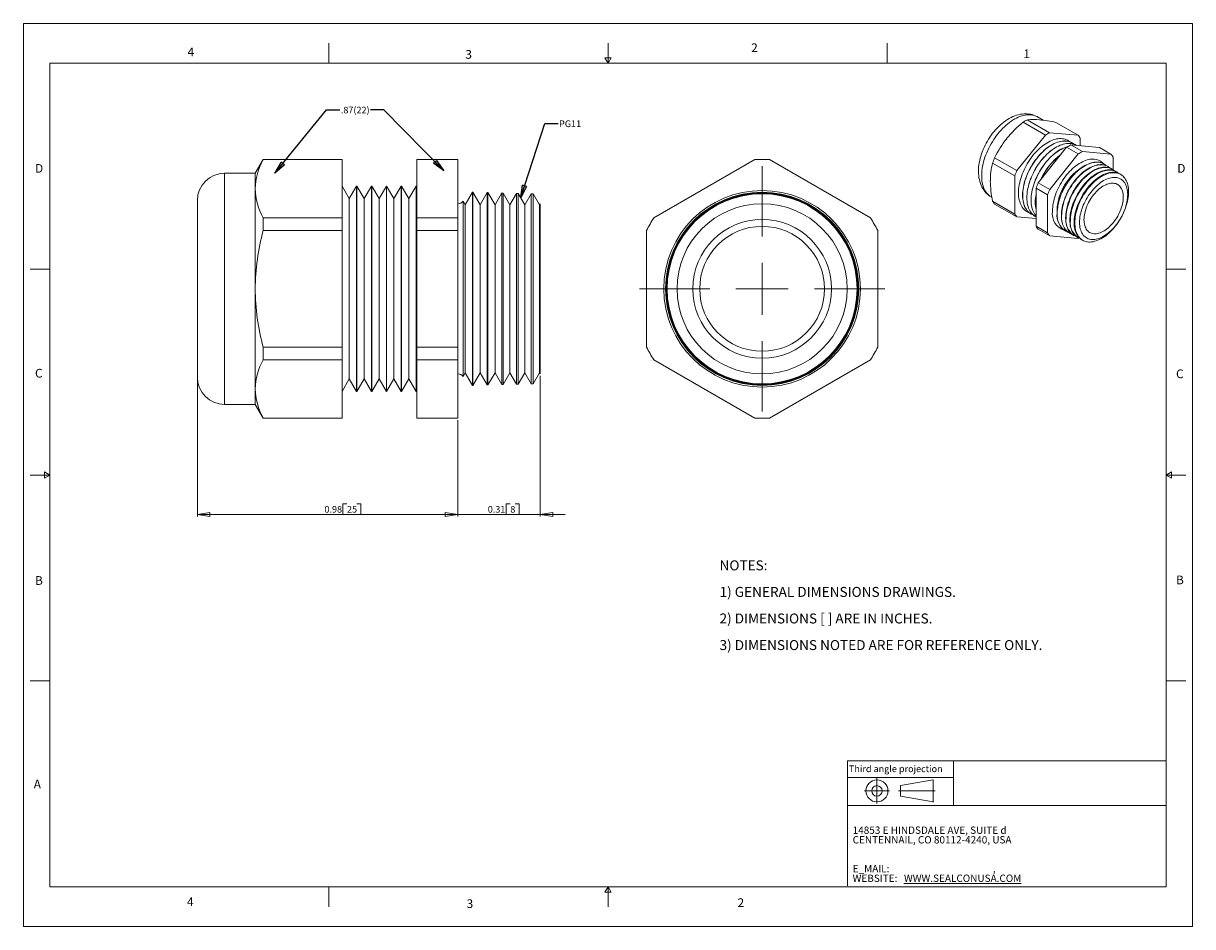
# Model space of a CAD drawing. Units: inches. Extents: x 0 to 22, y 0 to 17.
import ezdxf

# ---------------------------------------------------------------- set-up
doc = ezdxf.new("R2010")
doc.units = ezdxf.units.IN
doc.header["$MEASUREMENT"] = 0
doc.layers.add('VIEW_PV', color=7, linetype='Continuous', lineweight=0)
doc.styles.add('SLDTEXTSTYLE0', font='TXT', dxfattribs={"width": 0.75})
doc.styles.add('SLDTEXTSTYLE1', font='TXT', dxfattribs={"width": 0.711207})
doc.styles.add('SLDTEXTSTYLE10', font='TXT', dxfattribs={"width": 0.7125})
doc.styles.add('SLDTEXTSTYLE2', font='TXT', dxfattribs={"width": 0.675})
doc.styles.add('SLDTEXTSTYLE3', font='TXT', dxfattribs={"width": 0.695122})
doc.styles.add('SLDTEXTSTYLE6', font='TXT', dxfattribs={"width": 0.603804})
doc.styles.add('SLDTEXTSTYLE7', font='TXT', dxfattribs={"width": 0.627482})
doc.styles.add('SLDTEXTSTYLE8', font='TXT', dxfattribs={"width": 0.663})
doc.dimstyles.new('SLDDIMSTYLE0', dxfattribs={"dimtxt": 0.125, "dimasz": 0.23622, "dimexe": 0, "dimexo": 0.0625, "dimgap": 0.03125, "dimtad": 1, "dimtoh": 1, "dimlfac": 0.2, "dimdsep": 46, "dimtxsty": 'SLDTEXTSTYLE0', "dimblk1": 'CLOSED', "dimblk2": 'CLOSED', "dimsah": 1, "dimcen": 0.09, "dimadec": 0, "dimazin": 0, "dimtfac": 1, "dimtofl": 0, "dimtmove": 0, "dimatfit": 3, "dimldrblk": 'CLOSED', "dimfxl": 0, "dimtolj": 1, "dimtzin": 12, "dimarcsym": 0})
doc.dimstyles.new('SLDDIMSTYLE1', dxfattribs={"dimtxt": 0.23622, "dimasz": 0.23622, "dimexe": 0, "dimexo": 0.0625, "dimgap": 0.059055, "dimtad": 0, "dimtih": 1, "dimtoh": 1, "dimdec": 0, "dimzin": 0, "dimdsep": 46, "dimtxsty": 'Standard', "dimblk1": 'CLOSED', "dimblk2": 'CLOSED', "dimsah": 1, "dimcen": 0.09, "dimadec": 0, "dimazin": 0, "dimtfac": 1, "dimtdec": 0, "dimtofl": 0, "dimtmove": 0, "dimatfit": 3, "dimldrblk": 'CLOSED', "dimfxl": 0, "dimtolj": 1, "dimtzin": 0, "dimarcsym": 0})

# ---------------------------------------------------------------- blocks, each defined once
blk = doc.blocks.new('SW_NOTE_0')
at = {"layer": 'VIEW_PV', "color": 0, "char_height": 0.1875, "attachment_point": 1}
for s, insert, style in [('NOTES:', (0, 0.24), 'SLDTEXTSTYLE0'), ('1) GENERAL DIMENSIONS DRAWINGS.', (0, -0.26), 'SLDTEXTSTYLE1'), ('2) DIMENSIONS [ ] ARE IN INCHES.', (0, -0.76), 'SLDTEXTSTYLE2'), ('3) DIMENSIONS NOTED ARE FOR REFERENCE ONLY.', (0, -1.26), 'SLDTEXTSTYLE3')]:
    blk.add_mtext(s, dxfattribs=dict(at, insert=insert, style=style))
blk = doc.blocks.new('SW_NOTE_1')
at = {"layer": 'VIEW_PV', "color": 0, "attachment_point": 1}
for s, insert, char_height, style in [('CENTENNAIL, CO 80112-4240, USA', (0, 0), 0.1378, 'SLDTEXTSTYLE7'), ('14853 E HINDSDALE AVE, SUITE d', (0, 0.181), 0.1378, 'SLDTEXTSTYLE6'), ('E_MAIL: ', (0, -0.543), 0.1378, 'SLDTEXTSTYLE8'), (',', (2.638, -0.543), 0.138, 'SLDTEXTSTYLE8'), ('WEBSITE: ', (0, -0.724), 0.1378, 'SLDTEXTSTYLE8'), ('\\LWWW.SEALCONUSA.COM ', (0.966, -0.724), 0.1378, 'SLDTEXTSTYLE8')]:
    blk.add_mtext(s, dxfattribs=dict(at, insert=insert, char_height=char_height, style=style))
blk = doc.blocks.new('Block1')
at = {"layer": 'VIEW_PV'}
for p, q in [((1.264, 0.417), (0.649, 0.309)), ((0.649, 0.309), (0.649, 0.112)), ((1.264, 0.417), (1.264, 0.004)), ((0.649, 0.112), (1.264, 0.004)), ((1.264, 0.004), (1.27, 0))]:
    blk.add_line(p, q, dxfattribs=at)
for radius in [0.207, 0.0984]:
    blk.add_circle((0.207, 0.211), radius, dxfattribs=at)
blk = doc.blocks.new('_Closed')
at = {"color": 0, "linetype": 'ByBlock', "lineweight": -2}
for p, q in [((-1, 0.166667), (0, 0)), ((-1, 0.166667), (-1, -0.166667)), ((0, 0), (-1, -0.166667)), ((0, 0), (-1, 0))]:
    blk.add_line(p, q, dxfattribs=at)
blk = doc.blocks.new('*D5')
at = {"layer": 'VIEW_PV'}
for p, q in [((9.724, 10.364), (9.724, 7.718)), ((8.174, 9.533), (8.174, 7.718)), ((9.086, 7.956), (9.086, 7.757)), ((9.086, 7.956), (9.162, 7.956)), ((9.33, 7.956), (9.254, 7.956)), ((9.33, 7.956), (9.33, 7.757)), ((8.174, 7.757), (7.701, 7.757)), ((9.724, 7.757), (8.174, 7.757)), ((9.086, 7.757), (9.162, 7.757)), ((9.33, 7.757), (9.254, 7.757)), ((9.724, 7.757), (10.196, 7.757))]:
    blk.add_line(p, q, dxfattribs=at)
at = {"layer": 'VIEW_PV', "xscale": 0.2362204724409449, "yscale": 0.2362204724409449}
for p, rotation in [((8.174, 7.757, 0.02), 360.0000000000004), ((9.724, 7.757, 0.02), 180.0000000000004)]:
    blk.add_blockref('_Closed', p, dxfattribs=dict(at, rotation=rotation))
at = {"layer": 'VIEW_PV', "char_height": 0.125, "attachment_point": 1, "style": 'SLDTEXTSTYLE0'}
for s, insert in [('0.31', (8.738, 7.917)), ('8', (9.162, 7.917))]:
    blk.add_mtext(s, dxfattribs=dict(at, insert=insert))
blk = doc.blocks.new('*D6')
at = {"layer": 'VIEW_PV'}
for p, q in [((3.274, 10.301), (3.274, 7.718)), ((8.174, 9.533), (8.174, 7.718)), ((6.013, 7.956), (6.013, 7.757)), ((6.013, 7.956), (6.089, 7.956)), ((6.35, 7.956), (6.274, 7.956)), ((6.35, 7.956), (6.35, 7.757)), ((8.174, 7.757), (3.274, 7.757)), ((6.013, 7.757), (6.089, 7.757)), ((6.35, 7.757), (6.274, 7.757))]:
    blk.add_line(p, q, dxfattribs=at)
at = {"layer": 'VIEW_PV', "xscale": 0.2362204724409449, "yscale": 0.2362204724409449, "rotation": 180.0000000000004}
blk.add_blockref('_Closed', (3.274, 7.757, 0.02), dxfattribs=at)
at = {"layer": 'VIEW_PV', "xscale": 0.2362204724409449, "yscale": 0.2362204724409449}
blk.add_blockref('_Closed', (8.174, 7.757, 0.02), dxfattribs=at)
at = {"layer": 'VIEW_PV', "char_height": 0.125, "attachment_point": 1, "style": 'SLDTEXTSTYLE0'}
for s, insert in [('0.98', (5.665, 7.917)), ('25', (6.089, 7.917))]:
    blk.add_mtext(s, dxfattribs=dict(at, insert=insert))
blk = doc.blocks.new('SW_CENTERMARKSYMBOL_0')
at = {"color": 0, "linetype": 'Continuous', "lineweight": 0}
for p, q in [((0, 0.984), (0, 2.31)), ((0, 0), (0, 0.492)), ((0, 0), (0, 0.492)), ((0, 0), (0, 0.492)), ((0, 0), (0, 0.492)), ((0, 0), (0, 0.492)), ((0, 0), (0, 0.492)), ((-0.984, 0), (-2.31, 0)), ((-0.984, 0), (-2.31, 0)), ((0, 0), (-0.492, 0)), ((0, 0), (-0.492, 0)), ((0, 0), (-0.492, 0)), ((0, 0), (-0.492, 0)), ((0, 0), (-0.492, 0)), ((0, 0), (-0.492, 0)), ((0, 0), (0, -0.492)), ((0, 0), (0.492, 0)), ((0, 0), (0, -0.492)), ((0, 0), (0.492, 0)), ((0, 0), (0, -0.492)), ((0, 0), (0.492, 0)), ((0, 0), (0, -0.492)), ((0, 0), (0.492, 0)), ((0, 0), (0, -0.492)), ((0, 0), (0.492, 0)), ((0, 0), (0, -0.492)), ((0, 0), (0.492, 0)), ((0.984, 0), (2.31, 0)), ((0, -0.984), (0, -2.31))]:
    blk.add_line(p, q, dxfattribs=at)

msp = doc.modelspace()

# ---------------------------------------------------------------- linework, layer by layer
at = {"color": 7, "linetype": 'Continuous', "lineweight": 15}
for p, q in [((18.89, 15.185), (19.309, 14.942)), ((19.189, 15.177), (19.081, 15.24)), ((18.812, 15.14), (19.232, 14.898)), ((19.428, 15.137), (19.847, 14.894)), ((18.694, 14.229), (19.232, 14.898)), ((19.309, 14.942), (19.847, 14.894)), ((19.737, 14.75), (19.735, 14.751)), ((19.886, 14.839), (19.886, 14.697)), ((19.63, 14.668), (19.093, 13.999)), ((19.848, 14.542), (19.311, 13.873)), ((19.63, 14.668), (19.848, 14.542)), ((19.708, 14.713), (19.926, 14.587)), ((20.245, 14.665), (19.708, 14.713)), ((19.816, 14.704), (19.814, 14.705)), ((20.463, 14.539), (19.926, 14.587)), ((20.245, 14.665), (20.463, 14.539)), ((4.512, 14.44), (4.361, 14.179)), ((5.995, 14.44), (4.512, 14.44)), ((4.512, 14.436), (4.512, 14.44)), ((4.512, 14.436), (5.995, 14.436)), ((5.995, 14.436), (5.995, 14.44)), ((5.995, 13.339), (5.995, 14.436)), ((8.174, 14.44), (7.403, 14.44)), ((7.403, 14.436), (7.403, 14.44)), ((7.403, 14.436), (8.174, 14.436)), ((7.403, 14.436), (7.403, 13.339)), ((8.174, 14.436), (8.174, 14.44)), ((8.174, 14.436), (8.174, 13.339)), ((13.763, 14.436), (11.863, 13.339)), ((15.938, 13.339), (14.038, 14.436)), ((18.236, 14.371), (18.655, 14.129)), ((18.275, 14.471), (18.694, 14.229)), ((20.338, 14.349), (20.335, 14.351)), ((20.416, 14.3), (20.412, 14.303)), ((20.502, 14.247), (20.502, 14.483)), ((4.361, 14.179), (3.785, 14.179)), ((3.785, 14.179), (3.785, 9.829)), ((4.361, 13.888), (4.361, 14.179)), ((18.655, 13.412), (18.655, 14.129)), ((20.495, 14.251), (20.488, 14.256)), ((20.574, 14.202), (20.565, 14.208)), ((20.653, 14.153), (20.641, 14.161)), ((4.361, 12.004), (4.361, 13.888)), ((6.132, 13.701), (5.995, 13.939)), ((6.27, 13.939), (6.132, 13.701)), ((6.275, 13.939), (6.27, 13.939)), ((6.27, 13.939), (6.27, 10.07)), ((6.412, 13.701), (6.275, 13.939)), ((6.275, 13.939), (6.275, 10.07)), ((6.55, 13.939), (6.412, 13.701)), ((6.555, 13.939), (6.55, 13.939)), ((6.55, 13.939), (6.55, 10.07)), ((6.692, 13.701), (6.555, 13.939)), ((6.555, 13.939), (6.555, 10.07)), ((6.83, 13.939), (6.692, 13.701)), ((6.835, 13.939), (6.83, 13.939)), ((6.83, 13.939), (6.83, 10.07)), ((6.972, 13.701), (6.835, 13.939)), ((6.835, 13.939), (6.835, 10.07)), ((7.11, 13.939), (6.972, 13.701)), ((7.115, 13.939), (7.11, 13.939)), ((7.11, 13.939), (7.11, 10.07)), ((7.252, 13.701), (7.115, 13.939)), ((7.115, 13.939), (7.115, 10.07)), ((7.39, 13.939), (7.252, 13.701)), ((7.395, 13.939), (7.39, 13.939)), ((7.39, 13.939), (7.39, 10.07)), ((7.403, 13.925), (7.395, 13.939)), ((7.395, 13.939), (7.395, 10.07)), ((19.054, 13.899), (19.272, 13.773)), ((19.054, 13.899), (19.054, 13.182)), ((19.093, 13.999), (19.311, 13.873)), ((3.274, 10.34), (3.274, 13.668)), ((6.132, 13.701), (6.132, 10.308)), ((6.412, 13.701), (6.412, 10.308)), ((6.692, 13.701), (6.692, 10.308)), ((6.972, 13.701), (6.972, 10.308)), ((7.252, 13.701), (7.252, 10.308)), ((8.314, 13.587), (8.274, 13.655)), ((8.274, 13.655), (8.274, 12.004)), ((8.449, 13.822), (8.314, 13.587)), ((8.458, 13.822), (8.449, 13.822)), ((8.449, 12.004), (8.449, 13.822)), ((8.594, 13.587), (8.458, 13.822)), ((8.458, 13.822), (8.458, 12.004)), ((8.725, 13.815), (8.594, 13.587)), ((8.742, 13.814), (8.725, 13.815)), ((8.725, 10.194), (8.725, 13.815)), ((8.874, 13.587), (8.742, 13.814)), ((8.742, 13.814), (8.742, 12.004)), ((9.001, 13.808), (8.874, 13.587)), ((9.027, 13.807), (9.001, 13.808)), ((9.001, 10.201), (9.001, 13.808)), ((9.154, 13.587), (9.027, 13.807)), ((9.027, 13.807), (9.027, 12.004)), ((9.276, 13.8), (9.154, 13.587)), ((9.311, 13.799), (9.276, 13.8)), ((9.276, 10.208), (9.276, 13.8)), ((9.434, 13.587), (9.311, 13.799)), ((9.311, 13.799), (9.311, 12.004)), ((9.552, 13.793), (9.434, 13.587)), ((9.595, 13.792), (9.552, 13.793)), ((9.552, 10.215), (9.552, 13.793)), ((9.714, 13.587), (9.595, 13.792)), ((9.595, 13.792), (9.595, 12.004)), ((18.211, 13.733), (18.223, 13.726)), ((18.236, 13.654), (18.655, 13.412)), ((19.272, 13.773), (19.272, 13.056)), ((8.314, 12.004), (8.314, 13.587)), ((8.594, 12.004), (8.594, 13.587)), ((8.874, 12.004), (8.874, 13.587)), ((9.154, 12.004), (9.154, 13.587)), ((9.434, 12.004), (9.434, 13.587)), ((9.724, 13.605), (9.714, 13.587)), ((9.714, 12.004), (9.714, 13.587)), ((9.724, 12.004), (9.724, 13.605)), ((18.275, 13.599), (18.694, 13.357)), ((4.512, 13.339), (5.995, 13.339)), ((4.512, 13.101), (4.512, 13.339)), ((5.995, 13.101), (5.995, 13.339)), ((7.403, 13.339), (8.174, 13.339)), ((7.403, 13.101), (7.403, 13.339)), ((8.174, 13.101), (8.174, 13.339)), ((19.054, 13.325), (18.694, 13.357)), ((18.962, 13.411), (18.963, 13.41)), ((19.041, 13.365), (19.042, 13.364)), ((4.512, 13.101), (5.995, 13.101)), ((5.995, 10.907), (5.995, 13.101)), ((7.403, 13.101), (8.174, 13.101)), ((7.403, 13.101), (7.403, 10.907)), ((8.174, 13.101), (8.174, 10.907)), ((11.725, 13.101), (11.725, 10.907)), ((16.075, 10.907), (16.075, 13.101)), ((19.054, 13.182), (19.272, 13.056)), ((19.093, 13.127), (19.311, 13.001)), ((19.311, 13.001), (19.848, 12.953)), ((19.608, 13.091), (19.611, 13.09)), ((19.688, 13.049), (19.693, 13.046)), ((19.767, 13.006), (19.774, 13.002)), ((19.846, 12.964), (19.856, 12.959)), ((19.857, 12.958), (19.848, 12.953)), ((19.926, 12.921), (19.938, 12.915)), ((4.361, 10.121), (4.361, 12.004)), ((8.274, 12.004), (8.274, 10.353)), ((8.314, 10.421), (8.314, 12.004)), ((8.449, 10.186), (8.449, 12.004)), ((8.458, 12.004), (8.458, 10.187)), ((8.594, 10.421), (8.594, 12.004)), ((8.742, 12.004), (8.742, 10.194)), ((8.874, 10.421), (8.874, 12.004)), ((9.027, 12.004), (9.027, 10.202)), ((9.154, 10.421), (9.154, 12.004)), ((9.311, 12.004), (9.311, 10.209)), ((9.434, 10.421), (9.434, 12.004)), ((9.595, 12.004), (9.595, 10.216)), ((9.714, 10.421), (9.714, 12.004)), ((9.724, 10.403), (9.724, 12.004)), ((4.512, 10.907), (5.995, 10.907)), ((4.512, 10.669), (4.512, 10.907)), ((5.995, 10.669), (5.995, 10.907)), ((7.403, 10.907), (8.174, 10.907)), ((7.403, 10.669), (7.403, 10.907)), ((8.174, 10.669), (8.174, 10.907)), ((4.512, 10.669), (5.995, 10.669)), ((5.995, 9.572), (5.995, 10.669)), ((7.403, 10.669), (8.174, 10.669)), ((7.403, 10.669), (7.403, 9.572)), ((8.174, 10.669), (8.174, 9.572)), ((11.863, 10.669), (13.763, 9.572)), ((14.038, 9.572), (15.938, 10.669)), ((8.274, 10.353), (8.314, 10.421)), ((8.314, 10.421), (8.449, 10.186)), ((8.458, 10.187), (8.594, 10.421)), ((8.594, 10.421), (8.725, 10.194)), ((8.742, 10.194), (8.874, 10.421)), ((8.874, 10.421), (9.001, 10.201)), ((9.027, 10.202), (9.154, 10.421)), ((9.154, 10.421), (9.276, 10.208)), ((9.311, 10.209), (9.434, 10.421)), ((9.434, 10.421), (9.552, 10.215)), ((9.595, 10.216), (9.714, 10.421)), ((9.714, 10.421), (9.724, 10.403)), ((4.361, 9.829), (4.361, 10.121)), ((5.995, 10.07), (6.132, 10.308)), ((6.132, 10.308), (6.27, 10.07)), ((6.275, 10.07), (6.412, 10.308)), ((6.412, 10.308), (6.55, 10.07)), ((6.555, 10.07), (6.692, 10.308)), ((6.692, 10.308), (6.83, 10.07)), ((6.835, 10.07), (6.972, 10.308)), ((6.972, 10.308), (7.11, 10.07)), ((7.115, 10.07), (7.252, 10.308)), ((7.252, 10.308), (7.39, 10.07)), ((8.449, 10.186), (8.458, 10.187)), ((8.725, 10.194), (8.742, 10.194)), ((9.001, 10.201), (9.027, 10.202)), ((9.276, 10.208), (9.311, 10.209)), ((9.552, 10.215), (9.595, 10.216)), ((6.27, 10.07), (6.275, 10.07)), ((6.55, 10.07), (6.555, 10.07)), ((6.83, 10.07), (6.835, 10.07)), ((7.11, 10.07), (7.115, 10.07)), ((7.39, 10.07), (7.395, 10.07)), ((7.395, 10.07), (7.403, 10.084)), ((3.785, 9.829), (4.361, 9.829)), ((4.361, 9.829), (4.512, 9.568)), ((4.512, 9.572), (5.995, 9.572)), ((4.512, 9.568), (4.512, 9.572)), ((4.512, 9.568), (5.995, 9.568)), ((5.995, 9.568), (5.995, 9.572)), ((7.403, 9.572), (8.174, 9.572)), ((7.403, 9.568), (7.403, 9.572)), ((7.403, 9.568), (8.174, 9.568)), ((8.174, 9.568), (8.174, 9.572))]:
    msp.add_line(p, q, dxfattribs=at)
at = {"color": 7, "linetype": 'Continuous', "lineweight": 15, "flags": 128}
for points in [[(19.081, 15.24), (19.068, 15.247), (19.04, 15.261), (19.011, 15.272), (18.981, 15.282), (18.951, 15.289), (18.92, 15.294), (18.888, 15.297), (18.856, 15.299), (18.823, 15.297), (18.79, 15.294), (18.756, 15.289), (18.722, 15.281), (18.687, 15.271), (18.653, 15.259), (18.618, 15.245), (18.583, 15.228), (18.549, 15.21), (18.514, 15.189), (18.481, 15.167), (18.447, 15.143), (18.415, 15.117), (18.383, 15.089), (18.352, 15.06), (18.321, 15.03), (18.292, 14.998), (18.264, 14.965), (18.236, 14.931), (18.21, 14.896), (18.185, 14.859), (18.161, 14.822), (18.138, 14.784), (18.116, 14.746), (18.096, 14.706), (18.077, 14.666), (18.059, 14.626), (18.043, 14.585), (18.028, 14.544), (18.015, 14.503), (18.004, 14.461), (17.994, 14.42), (17.986, 14.378), (17.979, 14.337), (17.974, 14.296), (17.971, 14.255), (17.971, 14.214), (17.972, 14.174), (17.975, 14.135), (17.98, 14.096), (17.987, 14.059), (17.996, 14.023), (18.007, 13.988), (18.02, 13.954), (18.035, 13.922), (18.051, 13.892), (18.069, 13.864), (18.089, 13.837), (18.111, 13.813), (18.133, 13.79), (18.157, 13.769), (18.183, 13.751), (18.209, 13.734), (18.211, 13.733)], [(19.081, 15.24), (19.072, 15.245), (19.047, 15.256), (19.022, 15.266), (18.995, 15.273), (18.967, 15.278), (18.939, 15.28), (18.909, 15.281), (18.879, 15.279), (18.848, 15.274), (18.817, 15.268), (18.785, 15.259), (18.752, 15.248), (18.72, 15.235), (18.687, 15.219), (18.654, 15.202), (18.621, 15.182), (18.588, 15.16), (18.555, 15.137), (18.523, 15.112), (18.49, 15.084), (18.459, 15.055), (18.427, 15.025), (18.397, 14.993), (18.367, 14.959), (18.338, 14.924), (18.31, 14.888), (18.283, 14.851), (18.257, 14.812), (18.232, 14.773), (18.208, 14.733), (18.185, 14.692), (18.164, 14.65), (18.144, 14.608), (18.126, 14.566), (18.109, 14.523), (18.093, 14.481), (18.08, 14.438), (18.068, 14.396), (18.057, 14.354), (18.048, 14.312), (18.041, 14.27), (18.036, 14.23), (18.032, 14.19), (18.031, 14.151), (18.031, 14.112), (18.032, 14.075), (18.036, 14.039), (18.041, 14.005), (18.048, 13.972), (18.057, 13.94), (18.068, 13.91), (18.08, 13.881), (18.093, 13.855), (18.109, 13.83), (18.126, 13.807), (18.144, 13.786), (18.164, 13.767), (18.185, 13.75), (18.208, 13.735), (18.211, 13.733)], [(19.694, 14.77), (19.694, 14.77), (19.674, 14.786), (19.652, 14.799), (19.629, 14.81), (19.605, 14.819), (19.579, 14.826), (19.553, 14.83), (19.526, 14.832), (19.498, 14.832), (19.469, 14.829), (19.44, 14.824), (19.41, 14.817), (19.379, 14.808), (19.348, 14.796), (19.317, 14.782), (19.286, 14.766), (19.255, 14.748), (19.224, 14.728), (19.193, 14.706), (19.162, 14.682), (19.132, 14.656), (19.102, 14.629), (19.072, 14.6), (19.043, 14.569), (19.015, 14.537), (18.988, 14.504), (18.962, 14.469), (18.937, 14.433), (18.912, 14.396), (18.889, 14.359), (18.868, 14.32), (18.847, 14.281), (18.828, 14.242), (18.81, 14.202), (18.794, 14.161), (18.78, 14.121), (18.767, 14.081), (18.755, 14.041), (18.746, 14.001), (18.738, 13.961), (18.731, 13.922), (18.727, 13.884), (18.724, 13.846), (18.723, 13.81), (18.724, 13.774), (18.727, 13.74), (18.731, 13.707), (18.738, 13.675), (18.746, 13.645), (18.755, 13.616), (18.767, 13.589), (18.78, 13.563), (18.794, 13.54), (18.81, 13.518), (18.828, 13.499), (18.847, 13.481), (18.868, 13.466), (18.889, 13.452), (18.912, 13.441), (18.925, 13.436)], [(19.735, 14.751), (19.73, 14.754), (19.707, 14.765), (19.683, 14.774), (19.657, 14.781), (19.631, 14.785), (19.604, 14.787), (19.576, 14.787), (19.547, 14.784), (19.517, 14.779), (19.488, 14.772), (19.457, 14.763), (19.426, 14.751), (19.395, 14.737), (19.364, 14.721), (19.333, 14.703), (19.302, 14.683), (19.271, 14.661), (19.24, 14.637), (19.209, 14.612), (19.179, 14.584), (19.15, 14.555), (19.121, 14.524), (19.093, 14.492), (19.066, 14.459), (19.04, 14.424), (19.014, 14.388), (18.99, 14.351), (18.967, 14.314), (18.945, 14.275), (18.925, 14.236), (18.906, 14.197), (18.888, 14.157), (18.872, 14.116), (18.857, 14.076), (18.844, 14.036), (18.833, 13.996), (18.823, 13.956), (18.815, 13.916), (18.809, 13.877), (18.805, 13.839), (18.802, 13.801), (18.801, 13.765), (18.802, 13.729), (18.805, 13.695), (18.809, 13.662), (18.815, 13.63), (18.823, 13.6), (18.833, 13.571), (18.844, 13.544), (18.857, 13.519), (18.872, 13.495), (18.888, 13.473), (18.906, 13.454), (18.925, 13.436), (18.945, 13.421), (18.962, 13.411)], [(19.774, 14.724), (19.773, 14.724), (19.753, 14.74), (19.731, 14.753), (19.708, 14.764), (19.684, 14.773), (19.659, 14.78), (19.632, 14.784), (19.605, 14.786), (19.577, 14.786), (19.548, 14.783), (19.519, 14.778), (19.489, 14.771), (19.458, 14.762), (19.428, 14.75), (19.397, 14.737), (19.365, 14.721), (19.334, 14.703), (19.303, 14.682), (19.272, 14.66), (19.241, 14.636), (19.211, 14.611), (19.181, 14.583), (19.151, 14.554), (19.123, 14.523), (19.094, 14.491), (19.067, 14.458), (19.041, 14.423), (19.016, 14.387), (18.992, 14.351), (18.968, 14.313), (18.947, 14.274), (18.926, 14.235), (18.907, 14.196), (18.89, 14.156), (18.873, 14.116), (18.859, 14.075), (18.846, 14.035), (18.834, 13.995), (18.825, 13.955), (18.817, 13.915), (18.811, 13.876), (18.806, 13.838), (18.804, 13.801), (18.803, 13.764), (18.804, 13.729), (18.806, 13.694), (18.811, 13.661), (18.817, 13.629), (18.825, 13.599), (18.834, 13.57), (18.846, 13.543), (18.859, 13.518), (18.873, 13.494), (18.89, 13.473), (18.907, 13.453), (18.926, 13.435), (18.947, 13.42), (18.968, 13.407), (18.992, 13.396), (19.004, 13.391)], [(19.814, 14.705), (19.809, 14.708), (19.786, 14.719), (19.762, 14.728), (19.736, 14.735), (19.71, 14.739), (19.683, 14.741), (19.655, 14.741), (19.626, 14.738), (19.597, 14.734), (19.567, 14.726), (19.536, 14.717), (19.505, 14.705), (19.474, 14.692), (19.443, 14.676), (19.412, 14.658), (19.381, 14.638), (19.35, 14.616), (19.319, 14.592), (19.289, 14.566), (19.259, 14.538), (19.229, 14.509), (19.2, 14.479), (19.172, 14.446), (19.145, 14.413), (19.119, 14.378), (19.093, 14.343), (19.069, 14.306), (19.046, 14.268), (19.024, 14.23), (19.004, 14.19), (18.985, 14.151), (18.967, 14.111), (18.951, 14.071), (18.937, 14.03), (18.924, 13.99), (18.912, 13.95), (18.903, 13.91), (18.895, 13.871), (18.888, 13.832), (18.884, 13.793), (18.881, 13.756), (18.88, 13.719), (18.881, 13.684), (18.884, 13.649), (18.888, 13.616), (18.895, 13.584), (18.903, 13.554), (18.912, 13.525), (18.924, 13.498), (18.937, 13.473), (18.951, 13.449), (18.967, 13.428), (18.985, 13.408), (19.004, 13.391), (19.024, 13.375), (19.041, 13.365)], [(19.819, 14.703), (19.81, 14.707), (19.787, 14.719), (19.763, 14.727), (19.738, 14.734), (19.712, 14.738), (19.684, 14.74), (19.656, 14.74), (19.628, 14.738), (19.598, 14.733), (19.568, 14.726), (19.538, 14.716), (19.507, 14.705), (19.476, 14.691), (19.445, 14.675), (19.413, 14.657), (19.382, 14.637), (19.351, 14.615), (19.32, 14.591), (19.29, 14.565), (19.26, 14.538), (19.231, 14.508), (19.202, 14.478), (19.174, 14.446), (19.146, 14.412), (19.12, 14.378), (19.095, 14.342), (19.071, 14.305), (19.048, 14.267), (19.026, 14.229), (19.005, 14.19), (18.986, 14.15), (18.969, 14.11), (18.953, 14.07), (18.938, 14.03), (18.925, 13.989), (18.914, 13.949), (18.904, 13.909), (18.896, 13.87), (18.89, 13.831), (18.885, 13.792), (18.883, 13.755), (18.882, 13.718), (18.883, 13.683), (18.885, 13.648), (18.89, 13.615), (18.896, 13.583), (18.904, 13.553), (18.914, 13.524), (18.925, 13.497), (18.938, 13.472), (18.953, 13.449), (18.969, 13.427), (18.986, 13.407), (19.005, 13.39), (19.026, 13.374), (19.048, 13.361), (19.054, 13.358)], [(19.655, 14.683), (19.646, 14.681), (19.615, 14.671), (19.585, 14.66), (19.554, 14.646), (19.522, 14.63), (19.491, 14.612), (19.46, 14.592), (19.429, 14.57), (19.398, 14.546), (19.368, 14.52), (19.338, 14.493), (19.308, 14.464), (19.279, 14.433), (19.251, 14.401), (19.224, 14.367), (19.198, 14.333), (19.173, 14.297), (19.148, 14.26), (19.125, 14.222), (19.104, 14.184), (19.083, 14.145), (19.064, 14.105), (19.046, 14.065), (19.03, 14.025), (19.016, 13.985), (19.003, 13.944), (18.991, 13.904), (18.982, 13.864), (18.974, 13.825), (18.968, 13.786), (18.963, 13.748), (18.961, 13.71), (18.96, 13.673), (18.961, 13.638), (18.963, 13.604), (18.968, 13.57), (18.974, 13.539), (18.982, 13.508), (18.991, 13.48), (19.003, 13.452), (19.016, 13.427), (19.03, 13.404), (19.046, 13.382), (19.054, 13.374)], [(19.651, 14.681), (19.647, 14.68), (19.617, 14.671), (19.586, 14.659), (19.555, 14.645), (19.524, 14.629), (19.493, 14.611), (19.461, 14.591), (19.43, 14.569), (19.4, 14.545), (19.369, 14.519), (19.339, 14.492), (19.31, 14.463), (19.281, 14.432), (19.253, 14.4), (19.226, 14.366), (19.199, 14.332), (19.174, 14.296), (19.15, 14.259), (19.127, 14.221), (19.105, 14.183), (19.085, 14.144), (19.066, 14.104), (19.048, 14.064), (19.032, 14.024), (19.017, 13.984), (19.004, 13.944), (18.993, 13.903), (18.983, 13.863), (18.975, 13.824), (18.969, 13.785), (18.965, 13.747), (18.962, 13.709), (18.961, 13.673), (18.962, 13.637), (18.965, 13.603), (18.969, 13.57), (18.975, 13.538), (18.983, 13.507), (18.993, 13.479), (19.004, 13.452), (19.017, 13.426), (19.032, 13.403), (19.048, 13.381), (19.054, 13.374)], [(20.32, 14.359), (20.314, 14.366), (20.295, 14.383), (20.275, 14.399), (20.254, 14.412), (20.232, 14.423), (20.208, 14.432), (20.183, 14.439), (20.157, 14.443), (20.131, 14.445), (20.103, 14.445), (20.075, 14.442), (20.046, 14.437), (20.016, 14.43), (19.986, 14.42), (19.956, 14.409), (19.925, 14.395), (19.895, 14.378), (19.864, 14.36), (19.833, 14.34), (19.803, 14.318), (19.773, 14.294), (19.743, 14.268), (19.714, 14.24), (19.685, 14.211), (19.657, 14.18), (19.63, 14.148), (19.604, 14.114), (19.578, 14.079), (19.554, 14.044), (19.531, 14.007), (19.509, 13.969), (19.488, 13.931), (19.469, 13.892), (19.451, 13.853), (19.435, 13.814), (19.42, 13.774), (19.407, 13.734), (19.396, 13.695), (19.386, 13.656), (19.378, 13.617), (19.372, 13.578), (19.367, 13.541), (19.365, 13.504), (19.364, 13.468)], [(19.451, 13.428), (19.452, 13.463), (19.454, 13.5), (19.459, 13.537), (19.465, 13.574), (19.473, 13.613), (19.482, 13.651), (19.493, 13.69), (19.506, 13.729), (19.521, 13.768), (19.537, 13.807), (19.554, 13.845), (19.573, 13.883), (19.593, 13.921), (19.615, 13.958), (19.638, 13.994), (19.661, 14.029), (19.686, 14.063), (19.712, 14.096), (19.739, 14.128), (19.766, 14.158), (19.794, 14.187), (19.823, 14.214), (19.853, 14.239), (19.882, 14.263), (19.912, 14.285), (19.942, 14.305), (19.972, 14.323), (20.003, 14.339), (20.033, 14.353), (20.062, 14.364), (20.092, 14.374), (20.121, 14.381), (20.149, 14.386), (20.177, 14.388), (20.204, 14.389), (20.231, 14.387), (20.256, 14.382), (20.28, 14.376), (20.304, 14.367), (20.326, 14.356), (20.335, 14.351)], [(20.373, 14.323), (20.369, 14.326), (20.349, 14.341), (20.328, 14.355), (20.306, 14.366), (20.283, 14.374), (20.258, 14.381), (20.233, 14.385), (20.207, 14.387), (20.18, 14.387), (20.152, 14.384), (20.123, 14.379), (20.094, 14.372), (20.065, 14.363), (20.035, 14.351), (20.005, 14.337), (19.975, 14.321), (19.945, 14.303), (19.915, 14.284), (19.885, 14.262), (19.855, 14.238), (19.826, 14.212), (19.797, 14.185), (19.769, 14.156), (19.741, 14.126), (19.715, 14.095), (19.689, 14.062), (19.664, 14.028), (19.64, 13.992), (19.617, 13.956), (19.596, 13.919), (19.576, 13.882), (19.557, 13.844), (19.539, 13.805), (19.523, 13.766), (19.509, 13.728), (19.496, 13.689), (19.485, 13.65), (19.475, 13.611), (19.467, 13.573), (19.461, 13.535), (19.457, 13.498), (19.454, 13.462), (19.453, 13.427)], [(19.688, 13.049), (19.675, 13.056), (19.655, 13.07), (19.636, 13.086), (19.618, 13.104), (19.602, 13.125), (19.587, 13.147), (19.574, 13.171), (19.563, 13.197), (19.553, 13.224), (19.545, 13.254), (19.539, 13.284), (19.534, 13.316), (19.532, 13.35), (19.531, 13.384), (19.532, 13.42), (19.534, 13.456), (19.539, 13.494), (19.545, 13.531), (19.553, 13.57), (19.563, 13.609), (19.574, 13.648), (19.587, 13.687), (19.602, 13.726), (19.618, 13.765), (19.636, 13.804), (19.655, 13.842), (19.675, 13.88), (19.697, 13.917), (19.72, 13.953), (19.744, 13.988), (19.769, 14.022), (19.796, 14.055), (19.823, 14.087), (19.85, 14.117), (19.879, 14.145), (19.908, 14.172), (19.937, 14.198), (19.967, 14.221), (19.997, 14.243), (20.028, 14.262), (20.058, 14.28), (20.088, 14.295), (20.118, 14.308), (20.148, 14.319), (20.178, 14.328), (20.207, 14.335), (20.235, 14.339), (20.263, 14.341), (20.29, 14.341), (20.316, 14.338), (20.341, 14.333), (20.365, 14.325), (20.388, 14.316), (20.41, 14.304), (20.412, 14.303)], [(20.45, 14.275), (20.436, 14.287), (20.415, 14.301), (20.393, 14.313), (20.37, 14.322), (20.346, 14.33), (20.321, 14.335), (20.295, 14.337), (20.268, 14.338), (20.24, 14.336), (20.212, 14.332), (20.183, 14.325), (20.153, 14.316), (20.123, 14.305), (20.093, 14.292), (20.063, 14.277), (20.033, 14.259), (20.002, 14.24), (19.972, 14.218), (19.942, 14.195), (19.913, 14.169), (19.884, 14.142), (19.855, 14.114), (19.828, 14.084), (19.801, 14.052), (19.775, 14.019), (19.749, 13.985), (19.725, 13.95), (19.702, 13.914), (19.68, 13.877), (19.66, 13.839), (19.641, 13.801), (19.623, 13.762), (19.607, 13.723), (19.592, 13.684), (19.579, 13.645), (19.568, 13.606), (19.558, 13.567), (19.55, 13.529), (19.544, 13.491), (19.539, 13.453), (19.537, 13.417), (19.536, 13.381)], [(19.767, 13.006), (19.755, 13.013), (19.734, 13.027), (19.715, 13.043), (19.698, 13.062), (19.682, 13.082), (19.667, 13.104), (19.654, 13.128), (19.643, 13.154), (19.633, 13.181), (19.625, 13.21), (19.619, 13.241), (19.614, 13.273), (19.612, 13.306), (19.611, 13.34), (19.612, 13.376), (19.614, 13.412), (19.619, 13.449), (19.625, 13.487), (19.633, 13.525), (19.643, 13.564), (19.654, 13.603), (19.667, 13.642), (19.682, 13.681), (19.698, 13.72), (19.715, 13.758), (19.734, 13.796), (19.755, 13.834), (19.777, 13.871), (19.799, 13.907), (19.823, 13.942), (19.849, 13.976), (19.875, 14.009), (19.901, 14.04), (19.929, 14.07), (19.957, 14.099), (19.986, 14.125), (20.016, 14.151), (20.046, 14.174), (20.076, 14.195), (20.106, 14.215), (20.136, 14.232), (20.166, 14.248), (20.196, 14.261), (20.226, 14.272), (20.255, 14.281), (20.284, 14.287), (20.313, 14.291), (20.34, 14.293), (20.367, 14.293), (20.393, 14.29), (20.418, 14.285), (20.442, 14.278), (20.465, 14.268), (20.487, 14.256), (20.488, 14.256)], [(20.528, 14.227), (20.514, 14.238), (20.494, 14.252), (20.472, 14.264), (20.449, 14.273), (20.425, 14.281), (20.4, 14.286), (20.374, 14.288), (20.347, 14.289), (20.32, 14.287), (20.292, 14.283), (20.263, 14.276), (20.233, 14.267), (20.204, 14.256), (20.173, 14.243), (20.143, 14.228), (20.113, 14.21), (20.083, 14.191), (20.053, 14.169), (20.023, 14.146), (19.994, 14.121), (19.965, 14.094), (19.937, 14.066), (19.909, 14.036), (19.882, 14.004), (19.856, 13.971), (19.831, 13.937), (19.807, 13.902), (19.784, 13.866), (19.762, 13.83), (19.742, 13.792), (19.723, 13.754), (19.705, 13.715), (19.689, 13.677), (19.675, 13.638), (19.662, 13.599), (19.65, 13.56), (19.641, 13.521), (19.633, 13.483), (19.626, 13.445), (19.622, 13.408), (19.619, 13.372), (19.618, 13.336)], [(19.846, 12.964), (19.834, 12.971), (19.814, 12.985), (19.795, 13.001), (19.778, 13.019), (19.761, 13.039), (19.747, 13.061), (19.734, 13.085), (19.723, 13.111), (19.713, 13.138), (19.705, 13.167), (19.699, 13.197), (19.694, 13.229), (19.692, 13.262), (19.691, 13.297), (19.692, 13.332), (19.694, 13.368), (19.699, 13.405), (19.705, 13.443), (19.713, 13.481), (19.723, 13.519), (19.734, 13.558), (19.747, 13.597), (19.761, 13.636), (19.778, 13.674), (19.795, 13.713), (19.814, 13.751), (19.834, 13.788), (19.856, 13.825), (19.879, 13.861), (19.903, 13.895), (19.928, 13.929), (19.954, 13.962), (19.98, 13.993), (20.008, 14.023), (20.036, 14.052), (20.065, 14.078), (20.094, 14.103), (20.124, 14.127), (20.154, 14.148), (20.184, 14.168), (20.214, 14.185), (20.244, 14.2), (20.274, 14.213), (20.304, 14.224), (20.333, 14.233), (20.362, 14.239), (20.39, 14.244), (20.417, 14.246), (20.444, 14.245), (20.47, 14.242), (20.495, 14.237), (20.519, 14.23), (20.542, 14.221), (20.563, 14.209), (20.565, 14.208)], [(20.606, 14.179), (20.593, 14.189), (20.573, 14.203), (20.551, 14.215), (20.529, 14.224), (20.505, 14.231), (20.48, 14.236), (20.454, 14.239), (20.427, 14.24), (20.399, 14.238), (20.371, 14.234), (20.342, 14.227), (20.313, 14.218), (20.284, 14.207), (20.254, 14.194), (20.224, 14.179), (20.194, 14.162), (20.164, 14.142), (20.134, 14.121), (20.104, 14.098), (20.075, 14.073), (20.046, 14.046), (20.018, 14.017), (19.99, 13.987), (19.963, 13.956), (19.938, 13.924), (19.913, 13.89), (19.889, 13.855), (19.866, 13.819), (19.844, 13.782), (19.824, 13.745), (19.805, 13.707), (19.787, 13.669), (19.771, 13.63), (19.757, 13.591), (19.744, 13.552), (19.733, 13.514), (19.723, 13.475), (19.715, 13.437), (19.709, 13.399), (19.704, 13.362), (19.702, 13.326), (19.701, 13.291)], [(19.926, 12.921), (19.914, 12.928), (19.894, 12.942), (19.875, 12.958), (19.857, 12.976), (19.841, 12.996), (19.827, 13.018), (19.814, 13.042), (19.803, 13.068), (19.793, 13.095), (19.785, 13.124), (19.779, 13.154), (19.774, 13.186), (19.772, 13.219), (19.771, 13.253), (19.772, 13.288), (19.774, 13.324), (19.779, 13.361), (19.785, 13.398), (19.793, 13.436), (19.803, 13.474), (19.814, 13.513), (19.827, 13.552), (19.841, 13.59), (19.857, 13.629), (19.875, 13.667), (19.894, 13.705), (19.914, 13.742), (19.935, 13.779), (19.958, 13.814), (19.982, 13.849), (20.007, 13.883), (20.033, 13.915), (20.059, 13.947), (20.087, 13.976), (20.115, 14.005), (20.144, 14.031), (20.173, 14.056), (20.202, 14.08), (20.232, 14.101), (20.262, 14.12), (20.292, 14.137), (20.322, 14.153), (20.352, 14.166), (20.381, 14.177), (20.41, 14.185), (20.439, 14.192), (20.467, 14.196), (20.494, 14.198), (20.521, 14.197), (20.547, 14.195), (20.572, 14.19), (20.596, 14.183), (20.618, 14.173), (20.64, 14.161), (20.641, 14.161)], [(19.783, 13.246), (19.784, 13.212), (19.787, 13.179), (19.791, 13.147), (19.798, 13.117), (19.805, 13.088), (19.815, 13.061), (19.826, 13.035), (19.839, 13.011), (19.854, 12.989), (19.87, 12.969), (19.887, 12.951), (19.906, 12.935), (19.926, 12.922), (19.948, 12.91), (19.97, 12.9), (19.994, 12.893), (20.019, 12.888), (20.045, 12.885), (20.072, 12.885), (20.099, 12.887), (20.127, 12.891), (20.156, 12.898), (20.185, 12.906), (20.214, 12.917), (20.244, 12.93), (20.274, 12.945), (20.304, 12.963), (20.334, 12.982), (20.364, 13.003), (20.393, 13.026), (20.422, 13.051), (20.451, 13.078), (20.479, 13.106), (20.507, 13.136), (20.533, 13.167), (20.559, 13.2), (20.584, 13.234), (20.608, 13.268), (20.63, 13.304), (20.652, 13.34), (20.672, 13.378), (20.691, 13.415), (20.708, 13.454), (20.724, 13.492), (20.739, 13.531), (20.752, 13.57), (20.763, 13.608), (20.773, 13.646), (20.781, 13.684), (20.787, 13.722), (20.791, 13.759), (20.794, 13.795), (20.795, 13.83), (20.794, 13.864), (20.791, 13.897), (20.787, 13.928), (20.781, 13.959), (20.773, 13.987), (20.763, 14.015), (20.752, 14.04), (20.739, 14.064), (20.724, 14.086), (20.708, 14.106), (20.691, 14.124), (20.672, 14.14), (20.652, 14.154), (20.63, 14.166), (20.608, 14.175), (20.584, 14.182), (20.559, 14.187), (20.533, 14.19), (20.507, 14.19), (20.479, 14.189), (20.451, 14.184), (20.422, 14.178), (20.393, 14.169), (20.364, 14.158), (20.334, 14.145), (20.304, 14.13), (20.274, 14.113), (20.244, 14.093), (20.214, 14.072), (20.185, 14.049), (20.156, 14.024), (20.127, 13.997), (20.099, 13.969), (20.072, 13.939), (20.045, 13.908), (20.019, 13.876), (19.994, 13.842), (19.97, 13.807), (19.948, 13.772), (19.926, 13.735), (19.906, 13.698), (19.887, 13.66), (19.87, 13.622), (19.854, 13.583), (19.839, 13.545), (19.826, 13.506), (19.815, 13.467), (19.805, 13.429), (19.798, 13.391), (19.791, 13.354), (19.787, 13.317), (19.784, 13.281), (19.783, 13.246)], [(19.873, 13.255), (19.873, 13.289), (19.876, 13.323), (19.881, 13.358), (19.887, 13.394), (19.895, 13.43), (19.904, 13.466), (19.916, 13.503), (19.929, 13.54), (19.943, 13.576), (19.959, 13.613), (19.976, 13.649), (19.995, 13.684), (20.015, 13.719), (20.037, 13.753), (20.059, 13.786), (20.083, 13.818), (20.107, 13.849), (20.133, 13.879), (20.159, 13.907), (20.185, 13.933), (20.213, 13.958), (20.241, 13.981), (20.269, 14.003), (20.297, 14.022), (20.325, 14.04), (20.354, 14.055), (20.382, 14.068), (20.41, 14.079), (20.438, 14.088), (20.465, 14.095), (20.492, 14.099), (20.518, 14.101), (20.544, 14.101), (20.568, 14.098), (20.592, 14.093), (20.614, 14.086), (20.635, 14.077), (20.655, 14.065), (20.674, 14.052), (20.692, 14.036), (20.708, 14.018), (20.722, 13.998), (20.735, 13.976), (20.746, 13.952), (20.756, 13.927), (20.764, 13.9), (20.77, 13.872), (20.775, 13.842), (20.777, 13.811), (20.778, 13.778), (20.777, 13.745), (20.775, 13.711), (20.77, 13.676), (20.764, 13.64), (20.756, 13.604), (20.746, 13.567), (20.735, 13.531), (20.722, 13.494), (20.708, 13.457), (20.692, 13.421), (20.674, 13.385), (20.655, 13.349), (20.635, 13.315), (20.614, 13.28), (20.592, 13.247), (20.568, 13.215), (20.544, 13.184), (20.518, 13.155), (20.492, 13.127), (20.465, 13.1), (20.438, 13.075), (20.41, 13.052), (20.382, 13.031), (20.354, 13.011), (20.325, 12.994), (20.297, 12.978), (20.269, 12.965), (20.241, 12.954), (20.213, 12.945), (20.185, 12.939), (20.159, 12.934), (20.133, 12.932), (20.107, 12.933), (20.083, 12.935), (20.059, 12.94), (20.037, 12.947), (20.015, 12.957), (19.995, 12.968), (19.976, 12.982), (19.959, 12.998), (19.943, 13.016), (19.929, 13.036), (19.916, 13.058), (19.904, 13.081), (19.895, 13.107), (19.887, 13.134), (19.881, 13.162), (19.876, 13.192), (19.873, 13.223), (19.873, 13.255)], [(19.956, 13.304), (19.957, 13.334), (19.96, 13.365), (19.964, 13.397), (19.971, 13.429), (19.978, 13.462), (19.988, 13.495), (19.999, 13.529), (20.012, 13.562), (20.027, 13.595), (20.043, 13.628), (20.06, 13.66), (20.078, 13.691), (20.098, 13.722), (20.119, 13.751), (20.141, 13.779), (20.164, 13.807), (20.187, 13.832), (20.211, 13.856), (20.236, 13.879), (20.261, 13.9), (20.287, 13.918), (20.313, 13.935), (20.338, 13.95), (20.364, 13.963), (20.389, 13.974), (20.415, 13.982), (20.439, 13.988), (20.464, 13.992), (20.487, 13.993), (20.51, 13.993), (20.532, 13.989), (20.553, 13.984), (20.572, 13.976), (20.591, 13.966), (20.608, 13.954), (20.624, 13.94), (20.638, 13.923), (20.651, 13.905), (20.663, 13.885), (20.672, 13.863), (20.68, 13.839), (20.686, 13.814), (20.691, 13.787), (20.694, 13.759), (20.695, 13.73), (20.694, 13.7), (20.691, 13.668), (20.686, 13.637), (20.68, 13.604), (20.672, 13.571), (20.663, 13.538), (20.651, 13.505), (20.638, 13.472), (20.624, 13.439), (20.608, 13.406), (20.591, 13.374), (20.572, 13.343), (20.553, 13.312), (20.532, 13.283), (20.51, 13.254), (20.487, 13.227), (20.464, 13.201), (20.439, 13.177), (20.415, 13.155), (20.389, 13.134), (20.364, 13.115), (20.338, 13.098), (20.313, 13.083), (20.287, 13.071), (20.261, 13.06), (20.236, 13.052), (20.211, 13.045), (20.187, 13.042), (20.164, 13.04), (20.141, 13.041), (20.119, 13.044), (20.098, 13.05), (20.078, 13.057), (20.06, 13.067), (20.043, 13.079), (20.027, 13.094), (20.012, 13.11), (19.999, 13.128), (19.988, 13.149), (19.978, 13.171), (19.971, 13.194), (19.964, 13.22), (19.96, 13.246), (19.957, 13.274), (19.956, 13.304)], [(19.449, 13.484), (19.449, 13.451), (19.451, 13.433)]]:
    msp.add_lwpolyline(points, dxfattribs=at)
at = {"color": 7, "linetype": 'Continuous', "lineweight": 15}
for radius in [1.85, 1.818, 1.818, 1.811, 1.81, 1.803, 1.803, 1.796, 1.795, 1.789, 1.788, 1.601, 1.305, 1.175]:
    msp.add_circle((13.9, 12.004), radius, dxfattribs=at)
for centre, radius, start, end in [((19.31, 14.368), 0.918, 117.1951, 122.7995), ((19.006, 14.116), 1.074, 84.1062, 96.1864), ((18.82, 12.267), 2.933, 78.0423, 84.2016), ((20.155, 13.479), 2.136, 128.9465, 140.7469), ((20.014, 13.626), 1.933, 141.4917, 154.0871), ((19.729, 14.126), 0.918, 117.1951, 122.7995), ((19.546, 14.642), 0.393, 30.1628, 40.0386), ((20.252, 13.563), 1.215, 126.86, 155.5508), ((20.255, 13.562), 1.216, 127.1805, 155.2303), ((20.127, 13.896), 0.918, 117.1951, 122.7995), ((20.345, 13.77), 0.918, 117.1951, 122.7995), ((20.163, 14.286), 0.393, 30.1628, 40.0386), ((5.549, 13.857), 1.188, 150.7855, 178.4917), ((13.9, 12.004), 2.436, 86.7655, 93.2345), ((19.509, 14.039), 1.315, 165.3739, 180.069), ((19.723, 13.852), 1.575, 156.839, 160.7496), ((20.444, 13.445), 0.996, 119.0594, 177.7617), ((3.785, 13.668), 0.511, 90, 180), ((20.142, 13.61), 1.575, 156.839, 160.7496), ((5.559, 13.922), 1.198, 181.628, 209.0948), ((20.182, 14.065), 1.989, 180.7922, 191.9104), ((20.541, 13.38), 1.575, 156.839, 160.7496), ((20.759, 13.254), 1.575, 156.839, 160.7496), ((8.174, 13.729), 0.125, 270, 323.5782), ((18.576, 13.852), 0.393, 210.1628, 220.0386), ((19.764, 13.636), 0.725, 168.3591, 191.6409), ((19.765, 13.635), 0.725, 168.9343, 191.0657), ((19.693, 13.418), 0.333, 171.4127, 252.4719), ((19.809, 13.391), 0.361, 174.0528, 236.0636), ((19.788, 13.382), 0.338, 172.3724, 246.0354), ((13.9, 12.004), 2.436, 146.7655, 153.2345), ((13.9, 12.004), 2.436, 26.7655, 33.2345), ((18.995, 13.61), 0.393, 210.1628, 220.0386), ((19.869, 13.337), 0.337, 172.3298, 245.8407), ((19.951, 13.292), 0.335, 172.3508, 245.5807), ((20.032, 13.247), 0.334, 172.3722, 245.3188), ((8.703, 11.967), 4.341, 164.8518, 179.5058), ((19.393, 13.38), 0.393, 210.1628, 220.0386), ((19.611, 13.254), 0.393, 210.1628, 220.0386), ((8.718, 12.044), 4.357, 180.5201, 195.1224), ((13.9, 12.004), 2.436, 206.7655, 213.2345), ((13.9, 12.004), 2.436, 326.7655, 333.2345), ((5.549, 10.089), 1.188, 150.7855, 178.4917), ((3.785, 10.34), 0.511, 180, 270), ((8.174, 10.279), 0.125, 36.4218, 90), ((5.559, 10.155), 1.198, 181.628, 209.0948), ((13.9, 12.004), 2.436, 266.7655, 273.2345)]:
    msp.add_arc(centre, radius, start, end, dxfattribs=at)
at = {"layer": 'VIEW_PV', "linetype": 'Continuous'}
for p, q in [((0, 17), (22, 17)), ((0, 17), (0, 0)), ((22, 17), (22, 0)), ((0, 0), (22, 0))]:
    msp.add_line(p, q, dxfattribs=at)
at = {"layer": 'VIEW_PV'}
for p, q in [((5.75, 16.625), (5.75, 16.25)), ((11, 16.25), (11, 16.625)), ((16.25, 16.625), (16.25, 16.25)), ((11.06, 16.354), (10.94, 16.354)), ((10.94, 16.354), (11, 16.25)), ((11, 16.25), (11.06, 16.354)), ((0.5, 16.25), (21.5, 16.25)), ((0.5, 16.25), (0.5, 0.75)), ((21.5, 0.75), (21.5, 16.25)), ((0.125, 12.375), (0.5, 12.375)), ((21.5, 12.375), (21.875, 12.375)), ((0.125, 8.5), (0.5, 8.5)), ((0.5, 8.5), (0.396, 8.56)), ((0.396, 8.56), (0.396, 8.44)), ((0.396, 8.44), (0.5, 8.5)), ((21.604, 8.56), (21.5, 8.5)), ((21.5, 8.5), (21.875, 8.5)), ((21.5, 8.5), (21.604, 8.44)), ((21.604, 8.44), (21.604, 8.56)), ((0.125, 4.625), (0.5, 4.625)), ((21.5, 4.625), (21.875, 4.625)), ((15.504, 2.805), (15.504, 2.278)), ((16.06, 2.791), (16.06, 2.318)), ((15.504, 2.278), (15.504, 2.542)), ((16.296, 2.555), (15.824, 2.555)), ((16.463, 2.555), (17.157, 2.555)), ((0.5, 0.75), (21.5, 0.75)), ((5.75, 0.75), (5.75, 0.375)), ((11, 0.75), (10.94, 0.646)), ((11, 0.375), (11, 0.75)), ((11.06, 0.646), (11, 0.75)), ((10.94, 0.646), (11.06, 0.646))]:
    msp.add_line(p, q, dxfattribs=at)
at = {"layer": 'VIEW_PV', "color": 7, "lineweight": 15}
for q in [(21.5, 3.118), (15.504, 0.766)]:
    msp.add_line((15.504, 3.118), q, dxfattribs=at)
at = {"layer": 'VIEW_PV', "lineweight": 15}
for p, q in [((17.498, 3.118), (17.498, 2.278)), ((15.504, 2.805), (17.498, 2.805)), ((21.5, 2.278), (15.504, 2.278))]:
    msp.add_line(p, q, dxfattribs=at)

# ---------------------------------------------------------------- block references
at = {"color": 7, "linetype": 'Continuous', "lineweight": 0}
msp.add_blockref('SW_CENTERMARKSYMBOL_0', (13.9, 12.004), dxfattribs=at)
at = {"color": 7, "linetype": 'Continuous'}
msp.add_blockref('Block1', (15.853, 2.344), dxfattribs=at)
at = {"layer": 'VIEW_PV'}
msp.add_blockref('SW_NOTE_0', (13.099, 6.653), dxfattribs=at)
at = {"layer": 'VIEW_PV', "color": 7}
msp.add_blockref('SW_NOTE_1', (15.603, 1.703), dxfattribs=at)

# ---------------------------------------------------------------- texts
at = {"layer": 'VIEW_PV', "attachment_point": 1}
for s, insert, char_height, style in [('4', (3.09, 16.545), 0.164, 'SLDTEXTSTYLE0'), ('3', (8.316, 16.498), 0.164, 'SLDTEXTSTYLE0'), ('2', (13.694, 16.624), 0.164, 'SLDTEXTSTYLE0'), ('1', (18.816, 16.51), 0.164, 'SLDTEXTSTYLE0'), ('.87(22)', (5.973, 15.431), 0.125, 'SLDTEXTSTYLE0'), ('PG11', (10.079, 15.173), 0.125, 'SLDTEXTSTYLE0'), ('D', (0.219, 14.353), 0.164, 'SLDTEXTSTYLE0'), ('D', (21.711, 14.353), 0.164, 'SLDTEXTSTYLE0'), ('C', (0.219, 10.498), 0.164, 'SLDTEXTSTYLE0'), ('C', (21.688, 10.486), 0.164, 'SLDTEXTSTYLE0'), ('B', (21.688, 6.607), 0.164, 'SLDTEXTSTYLE0'), ('B', (0.219, 6.596), 0.164, 'SLDTEXTSTYLE0'), ('Third angle projection', (15.534, 3.033), 0.125, 'SLDTEXTSTYLE10'), ('A', (0.195, 2.764), 0.164, 'SLDTEXTSTYLE0'), ('4', (3.078, 0.549), 0.164, 'SLDTEXTSTYLE0'), ('3', (8.34, 0.514), 0.164, 'SLDTEXTSTYLE0'), ('2', (13.438, 0.533), 0.164, 'SLDTEXTSTYLE0')]:
    msp.add_mtext(s, dxfattribs=dict(at, insert=insert, char_height=char_height, style=style))

# ---------------------------------------------------------------- dimensions: what is measured, and where the dimension line sits
at = {"layer": 'VIEW_PV'}
for base, p1, p2, picture, middle in [((3.274, 7.757), (8.174, 9.572), (3.274, 10.34), '*D6', (6.02, 7.757)), ((8.174, 7.757), (9.724, 10.403), (8.174, 9.572), '*D5', (9.046, 7.757))]:
    dim = msp.add_linear_dim(base=base, p1=p1, p2=p2, dimstyle='SLDDIMSTYLE0', dxfattribs=at)
    dim.commit()
    dim.dimension.update_dxf_attribs({"geometry": picture, "text_midpoint": middle, "dimtype": 160})

# ---------------------------------------------------------------- leaders
for points in [[(4.731, 14.18), (5.703, 15.373), (5.953, 15.373)], [(7.913, 14.226), (6.781, 15.373), (6.531, 15.373)], [(9.357, 13.72), (9.81, 15.115), (10.06, 15.115)]]:
    msp.add_leader(points, dimstyle='SLDDIMSTYLE1', dxfattribs=at)

doc.saveas('drawing.dxf')
